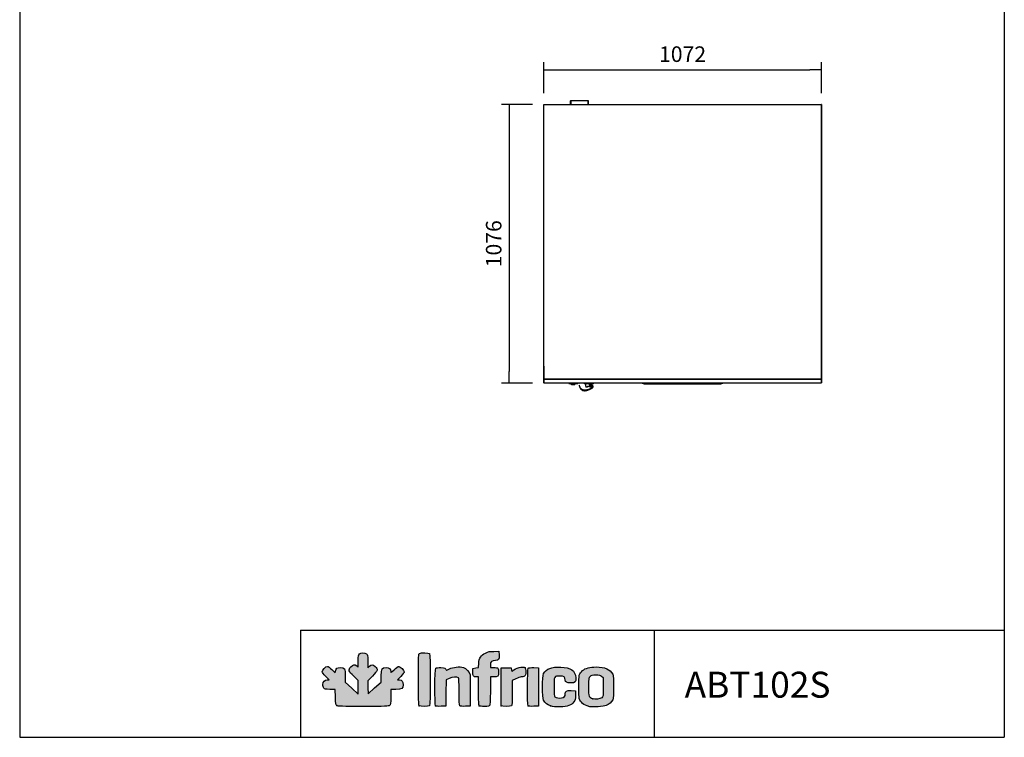
# Model space of a CAD drawing. Units: millimetres. Extents: x 0 to 1411, y 0 to 914.
# Drawn here: x 582 to 772, y 352 to 490 of the extents above; entities that cross this region are included whole.
import ezdxf

# ---------------------------------------------------------------- set-up
doc = ezdxf.new("R2010")
doc.units = ezdxf.units.MM
for name, color, linetype in [('10AB10D01-2', 7, 'Continuous'), ('10AB10D02-2', 7, 'Continuous'), ('10AB10D09-4', 7, 'Continuous'), ('10AB10D152', 7, 'Continuous'), ('10AB10D66', 7, 'Continuous'), ('308X88', 7, 'Continuous'), ('501X37', 7, 'Continuous'), ('__SERINF01_OFICT', 7, 'Continuous'), ('CAPA_1', 7, 'Continuous'), ('Default', 7, 'Continuous')]:
    doc.layers.add(name, color=color, linetype=linetype)
doc.styles.add('SEACAD_Solid_Edge_ISO', font='seiso.ttf')
doc.dimstyles.new('INFRICO_COT', dxfattribs={"dimtxt": 3, "dimasz": 2.25, "dimexe": 1.5, "dimexo": 2.25, "dimgap": 1.5, "dimtad": 1, "dimdec": 0, "dimlfac": 20, "dimzin": 12, "dimtxsty": 'SEACAD_Solid_Edge_ISO', "dimblk1": '_SE_FILLED', "dimblk2": '_SE_FILLED', "dimsah": 1, "dimcen": 1.5, "dimadec": 1, "dimazin": 0, "dimtfac": 1, "dimtdec": 0, "dimtmove": 0, "dimatfit": 3, "dimfxl": 1, "dimtolj": 1, "dimtzin": 12, "dimarcsym": 0})

# ---------------------------------------------------------------- blocks, each defined once
blk = doc.blocks.new('SE14')
at = {"layer": '10AB10D01-2', "color": 7, "linetype": 'Continuous'}
for p, q in [((15238.8, -2113.4), (15238.8, -1105.6)), ((15238.8, -1105.6), (15238.8, -1105.6)), ((15238.8, -2113.4), (15238.8, -2113.4))]:
    blk.add_line(p, q, dxfattribs=at)
for centre, start, end in [((15238.2, -1105.6), 0, 10.3889), ((15238.2, -2113.4), 349.6111, 360)]:
    blk.add_arc(centre, 0.61, start, end, dxfattribs=at)
at = {"layer": '10AB10D02-2', "color": 7, "linetype": 'Continuous'}
for p, q in [((14166.8, -2113.4), (14166.8, -1105.6)), ((14166.8, -1105.6), (14166.8, -1105.6)), ((14166.8, -2113.4), (14166.8, -2113.4))]:
    blk.add_line(p, q, dxfattribs=at)
for centre, start, end in [((14167.4, -1105.6), 169.6111, 180), ((14167.4, -2113.4), 180, 190.3889)]:
    blk.add_arc(centre, 0.61, start, end, dxfattribs=at)
at = {"layer": '10AB10D09-4', "color": 7, "linetype": 'Continuous'}
for p, q in [((14166.8, -1105), (14168, -1105)), ((14166.8, -2164.3), (14166.8, -1105)), ((14168, -1105), (14167.2, -1104.1)), ((14168, -1103.8), (15237.6, -1103.8)), ((14168, -1103.8), (14168, -1103.8)), ((14168, -1105), (14168, -1104.1)), ((14168, -1105), (15237.6, -1105)), ((14168, -2164.3), (14168, -1105)), ((15237.6, -1103.8), (15237.6, -1103.8)), ((15237.6, -1104.1), (15237.6, -1105)), ((15237.6, -1105), (15238.5, -1104.1)), ((15237.6, -1105), (15237.6, -2164.3)), ((15237.6, -1105), (15238.8, -1105)), ((15238.8, -1105), (15238.8, -2164.3)), ((14168, -2164.3), (14166.8, -2164.3)), ((14166.8, -2178.5), (14166.8, -2164.3)), ((14168, -2164.3), (14167.2, -2164.3)), ((14168, -2164.3), (15237.6, -2164.3)), ((14168, -2165.2), (14168, -2164.3)), ((14168, -2178.5), (14168, -2164.3)), ((14168, -2165.2), (14168, -2179.5)), ((15237.6, -2165.2), (14168, -2165.2)), ((15237.6, -2164.3), (15237.6, -2165.2)), ((15237.6, -2164.3), (15237.6, -2178.5)), ((15237.6, -2164.3), (15238.8, -2164.3)), ((15238.5, -2164.3), (15237.6, -2164.3)), ((15237.6, -2165.2), (15237.6, -2179.5)), ((15238.8, -2164.3), (15238.8, -2178.5)), ((14166.8, -2178.5), (14168, -2178.5)), ((14168, -2178.5), (14168, -2178.5)), ((14168, -2179.5), (14168, -2179.8)), ((15237.6, -2179.5), (14168, -2179.5)), ((15237.6, -2179.8), (14168, -2179.8)), ((15238.8, -2178.5), (15237.6, -2178.5)), ((15237.6, -2178.5), (15237.6, -2178.5)), ((15237.6, -2179.5), (15237.6, -2179.8))]:
    blk.add_line(p, q, dxfattribs=at)
for centre, radius, start, end in [((14168, -1105), 1.21, 135, 180), ((14168, -1105), 1.21, 90, 135), ((14174.4, -1104.1), 6.34, 177.1126, 180.3178), ((14168, -1105), 0.0104, 91.3099, 134.5171), ((14168, -1105), 0.01, 135, 180), ((15231.3, -1104.1), 6.34, 359.6822, 2.8874), ((15237.6, -1105), 1.21, 45, 90), ((15237.6, -1105), 0.01, 0, 45), ((15237.6, -1105), 0.0104, 45.4831, 88.6893), ((15237.6, -1105), 1.21, 0, 45), ((14167.1, -2170.6), 6.34, 89.6822, 92.8874), ((14168, -2164.3), 0.0146, 142.5092, 176.2731), ((15237.6, -2164.3), 0.0146, 3.7262, 37.491), ((15238.5, -2170.6), 6.34, 87.1126, 90.3178)]:
    blk.add_arc(centre, radius, start, end, dxfattribs=at)
at = {"layer": '10AB10D152', "color": 7, "linetype": 'Continuous'}
blk.add_line((14166.8, -2114.8), (14166.8, -2163.7), dxfattribs=at)
for centre, start, end in [((14167.6, -2114.8), 170.9875, 180), ((14167.6, -2163.7), 180, 189.0125)]:
    blk.add_arc(centre, 0.81, start, end, dxfattribs=at)
at = {"layer": '10AB10D66', "color": 7, "linetype": 'Continuous'}
for p, q in [((14270.8, -1103.8), (14270.8, -1090)), ((14271.4, -1089.4), (14338.2, -1089.4)), ((14271.4, -1090), (14271.4, -1089.4)), ((14271.4, -1103.8), (14271.4, -1090)), ((14338.2, -1090), (14271.4, -1090)), ((14271.4, -1090), (14271.4, -1103.8)), ((14338.2, -1089.4), (14338.2, -1090)), ((14338.2, -1090), (14338.2, -1103.8)), ((14338.2, -1103.8), (14338.2, -1090)), ((14338.8, -1090), (14338.8, -1103.8))]:
    blk.add_line(p, q, dxfattribs=at)
for centre, radius, start, end in [((14271.4, -1090), 0.61, 90, 180), ((14271.4, -1090), 0.01, 90, 180), ((14338.2, -1090), 0.61, 0, 90), ((14338.2, -1090), 0.01, 0, 90)]:
    blk.add_arc(centre, radius, start, end, dxfattribs=at)
at = {"layer": '308X88', "color": 7, "linetype": 'Continuous'}
for p, q in [((14321.8, -2179.8), (14321.8, -2180)), ((14321.8, -2180), (14359.8, -2180)), ((14321.8, -2180), (14322.8, -2181)), ((14322.8, -2181), (14358.8, -2181)), ((14328.3, -2181), (14328.3, -2192)), ((14329.3, -2192), (14328.3, -2192)), ((14329.3, -2192), (14329.3, -2195)), ((14336, -2195), (14329.3, -2195)), ((14336, -2192), (14336, -2195)), ((14336, -2192), (14345.6, -2192)), ((14336.4, -2195), (14336, -2195)), ((14336.4, -2192), (14336.4, -2195)), ((14345.2, -2192), (14345.2, -2195)), ((14345.6, -2195), (14345.2, -2195)), ((14345.6, -2192), (14345.6, -2195)), ((14352.4, -2195), (14345.6, -2195)), ((14352.4, -2192), (14352.4, -2195)), ((14352.4, -2192), (14353.3, -2192)), ((14353.3, -2188.1), (14353.3, -2181)), ((14353.3, -2192), (14353.3, -2190.4)), ((14358.8, -2181), (14359.8, -2180)), ((14359.8, -2180), (14359.8, -2179.8))]:
    blk.add_line(p, q, dxfattribs=at)
at = {"layer": '501X37', "color": 7, "linetype": 'Continuous'}
for p, q in [((14554.8, -2182.5), (14850.8, -2182.5)), ((14557.8, -2179.8), (14557.8, -2180.1)), ((14557.8, -2180.1), (14847.8, -2180.1)), ((14557.8, -2180.6), (14557.8, -2180.1)), ((14847.8, -2180.6), (14557.8, -2180.6)), ((14847.8, -2179.8), (14847.8, -2180.1)), ((14847.8, -2180.6), (14847.8, -2180.1))]:
    blk.add_line(p, q, dxfattribs=at)
for centre, radius, start, end in [((14554.8, -2170.5), 12, 230.805, 270), ((14557.8, -2167.5), 13.1, 250.0157, 270), ((14557.8, -2167.5), 12.6, 257.6789, 270), ((14847.8, -2167.5), 13.1, 270, 289.9843), ((14847.8, -2167.5), 12.6, 270, 282.3211), ((14850.8, -2170.5), 12, 270, 309.195)]:
    blk.add_arc(centre, radius, start, end, dxfattribs=at)
at = {"layer": '__SERINF01_OFICT', "color": 7, "linetype": 'Continuous'}
for p, q in [((14263.3, -2179.8), (14263.3, -2181)), ((14263.3, -2181), (14298.3, -2181)), ((14274.3, -2186), (14274.3, -2181)), ((14287.3, -2186), (14274.3, -2186)), ((14287.3, -2186), (14287.3, -2181)), ((14298.3, -2181), (14298.3, -2179.8))]:
    blk.add_line(p, q, dxfattribs=at)
for start, end in [(155.5856, 180), (180, 230.8529), (314.1323, 24.4144)]:
    blk.add_arc((14303.6, -2180.4), 1.5, start, end, dxfattribs=at)
blk.add_ellipse((14342.8, -2185.7), major_axis=(0.265, 0.964), ratio=0.879872, start_param=0.151931, end_param=3.293, dxfattribs=at)
for points, knots in [([(14303.3, -2181.6), (14303.2, -2181.6), (14303.2, -2181.6), (14303.2, -2181.6), (14303.1, -2181.6), (14303, -2181.6), (14302.9, -2181.6), (14302.8, -2181.6), (14302.7, -2181.6), (14302.7, -2181.6), (14302.6, -2181.6), (14302.6, -2181.6), (14302.6, -2181.6), (14302.6, -2181.6), (14302.6, -2181.6), (14302.6, -2181.6)], [0.306292, 0.306292, 0.306292, 0.306292, 0.3222245, 0.3222245, 0.3222245, 0.3759334, 0.3759334, 0.3759334, 0.4296396, 0.4296396, 0.4296396, 0.4833423, 0.4833423, 0.4833423, 0.5015275, 0.5015275, 0.5015275, 0.5015275]), ([(14304.1, -2187.2), (14304.1, -2188.1), (14304.5, -2191.5), (14305.6, -2196.5), (14308.4, -2201.7), (14311.7, -2205), (14315.1, -2207.1), (14319.1, -2208.6), (14324.1, -2209.3), (14330.3, -2208.9), (14336.8, -2207.4), (14343.2, -2205.1), (14349.1, -2202.2), (14353.5, -2199.4), (14356, -2197.2), (14357.2, -2195.7), (14357.8, -2194.3), (14358, -2192.9), (14357.6, -2191.5), (14356.7, -2190.2), (14355.3, -2189.2), (14353.4, -2188.1), (14350.7, -2187), (14347.1, -2185.9), (14344.6, -2185.2), (14342.9, -2184.7)], [0.0456592, 0.0456592, 0.0456592, 0.0456592, 0.0667924, 0.1247089, 0.1695296, 0.2058908, 0.236484, 0.2626264, 0.3080299, 0.3570621, 0.4102402, 0.4661957, 0.521844, 0.5747596, 0.6011068, 0.6284118, 0.6536242, 0.6747581, 0.7095876, 0.7366325, 0.7680547, 0.8081434, 0.8598586, 0.9239357, 1, 1, 1, 1]), ([(14342.7, -2186.7), (14344.2, -2187.1), (14346.6, -2187.8), (14350, -2188.9), (14352.4, -2189.8), (14354, -2190.7), (14355, -2191.4), (14355.7, -2192.1), (14356, -2192.8), (14355.9, -2194.1), (14354.7, -2195.6), (14352.7, -2197.5), (14348.7, -2200.1), (14343, -2203), (14336.9, -2205.3), (14330.7, -2206.8), (14324.8, -2207.3), (14320, -2206.7), (14316.3, -2205.4), (14313.2, -2203.7), (14310, -2200.8), (14306.9, -2196.2), (14305.1, -2191.4), (14304.3, -2188.1), (14304.1, -2187.2)], [0, 0, 0, 0, 0.0771138, 0.1423184, 0.1951835, 0.2363572, 0.2682048, 0.295301, 0.3293119, 0.3723931, 0.3987866, 0.4246213, 0.4770717, 0.5327916, 0.5894526, 0.6434025, 0.6927529, 0.7372747, 0.7619494, 0.7906835, 0.825116, 0.8689586, 0.9284124, 0.9524285, 0.9524285, 0.9524285, 0.9524285])]:
    blk.add_open_spline(points, degree=3, knots=knots, dxfattribs=at)
blk = doc.blocks.new('_SE_FILLED')
at = {"color": 0}
blk.add_line((0, 0), (-1, 0), dxfattribs=at)
blk.add_solid([(0, 0), (-1, -0.1665), (-1, 0.1665), (0, 0)], dxfattribs=at)
blk = doc.blocks.new('DMBLK49')
at = {"layer": 'Default', "color": 0, "linetype": 'Continuous', "lineweight": -2}
for p, q in [((682.66, 476.11), (682.66, 482.12)), ((736.26, 476.11), (736.26, 482.12)), ((684.91, 480.62), (734.01, 480.62))]:
    blk.add_line(p, q, dxfattribs=at)
at = {"layer": 'Defpoints', "color": 0, "linetype": 'Continuous'}
for p in [(736.26, 480.62), (682.66, 473.86), (736.26, 473.86)]:
    blk.add_point(p, dxfattribs=at)
at = {"layer": 'Default', "color": 0, "linetype": 'Continuous', "lineweight": -2, "xscale": 2.25, "yscale": 2.25, "zscale": 2.25, "rotation": 180}
blk.add_blockref('_SE_FILLED', (682.66, 480.62), dxfattribs=at)
at = {"layer": 'Default', "color": 0, "linetype": 'Continuous', "lineweight": -2, "xscale": 2.25, "yscale": 2.25, "zscale": 2.25}
blk.add_blockref('_SE_FILLED', (736.26, 480.62), dxfattribs=at)
at = {"layer": 'Default', "color": 0, "linetype": 'Continuous', "insert": (709.46, 483.64), "char_height": 3, "attachment_point": 5, "style": 'SEACAD_Solid_Edge_ISO'}
blk.add_mtext('\\A1;\\A1;1072', dxfattribs=at)
blk = doc.blocks.new('DMBLK50')
at = {"layer": 'Default', "color": 0, "linetype": 'Continuous', "lineweight": -2}
for p, q in [((680.47, 473.95), (674.53, 473.95)), ((676.03, 471.7), (676.03, 422.4)), ((680.47, 420.15), (674.53, 420.15))]:
    blk.add_line(p, q, dxfattribs=at)
at = {"layer": 'Defpoints', "color": 0, "linetype": 'Continuous'}
for p in [(682.72, 473.95), (676.03, 420.15), (682.72, 420.15)]:
    blk.add_point(p, dxfattribs=at)
at = {"layer": 'Default', "color": 0, "linetype": 'Continuous', "lineweight": -2, "xscale": 2.25, "yscale": 2.25, "zscale": 2.25}
for p, rotation in [((676.03, 473.95), 89.99957676973268), ((676.03, 420.15), 269.9995767697327)]:
    blk.add_blockref('_SE_FILLED', p, dxfattribs=dict(at, rotation=rotation))
at = {"layer": 'Default', "color": 0, "linetype": 'Continuous', "insert": (673.01, 447.05), "char_height": 3, "attachment_point": 5, "rotation": 89.9996, "style": 'SEACAD_Solid_Edge_ISO'}
blk.add_mtext('\\A1;\\A1;1076', dxfattribs=at)

msp = doc.modelspace()

# ---------------------------------------------------------------- hatches: boundary and pattern name
at = {"layer": 'Default', "linetype": 'Continuous'}
h = msp.add_hatch(color=150, dxfattribs=at)
edge = h.paths.add_edge_path()
edge.add_line((648.762, 360.159), (648.73, 361.423))
edge.add_line((648.73, 361.423), (648.697, 362.686))
edge.add_line((648.697, 362.686), (649.611, 363.605))
edge.add_spline(control_points=[(649.611, 363.605), (650.683, 364.682), (650.75, 364.924), (650.123, 365.474)], knot_values=[0, 0, 0, 0, 1, 1, 1, 1], degree=3, periodic=0)
edge.add_spline(control_points=[(650.123, 365.474), (649.631, 365.906), (649.435, 365.915), (649.024, 365.521)], knot_values=[0, 0, 0, 0, 1, 1, 1, 1], degree=3, periodic=0)
edge.add_line((649.024, 365.521), (648.705, 365.216))
edge.add_line((648.705, 365.216), (648.705, 366.482))
edge.add_spline(control_points=[(648.705, 366.482), (648.705, 367.661), (648.688, 367.76), (648.452, 367.925)], knot_values=[0, 0, 0, 0, 1, 1, 1, 1], degree=3, periodic=0)
edge.add_spline(control_points=[(648.452, 367.925), (648.09, 368.179), (647.39, 368.153), (647.112, 367.875)], knot_values=[0, 0, 0, 0, 1, 1, 1, 1], degree=3, periodic=0)
edge.add_spline(control_points=[(647.112, 367.875), (646.915, 367.677), (646.885, 367.496), (646.885, 366.501)], knot_values=[0, 0, 0, 0, 1, 1, 1, 1], degree=3, periodic=0)
edge.add_line((646.885, 366.501), (646.885, 365.355))
edge.add_line((646.885, 365.355), (646.585, 365.591))
edge.add_spline(control_points=[(646.585, 365.591), (646.161, 365.925), (645.967, 365.888), (645.471, 365.381)], knot_values=[0, 0, 0, 0, 1, 1, 1, 1], degree=3, periodic=0)
edge.add_spline(control_points=[(645.471, 365.381), (644.892, 364.787), (644.957, 364.578), (646.031, 363.575)], knot_values=[0, 0, 0, 0, 1, 1, 1, 1], degree=3, periodic=0)
edge.add_line((646.031, 363.575), (646.885, 362.777))
edge.add_line((646.885, 362.777), (646.885, 361.445))
edge.add_line((646.885, 361.445), (646.885, 360.113))
edge.add_line((646.885, 360.113), (645.633, 361.276))
edge.add_line((645.633, 361.276), (644.382, 362.439))
edge.add_line((644.382, 362.439), (644.382, 363.596))
edge.add_spline(control_points=[(644.382, 363.596), (644.382, 365.079), (644.279, 365.258), (643.422, 365.258)], knot_values=[0, 0, 0, 0, 1, 1, 1, 1], degree=3, periodic=0)
edge.add_spline(control_points=[(643.422, 365.258), (642.752, 365.258), (642.603, 365.15), (642.489, 364.584)], knot_values=[0, 0, 0, 0, 1, 1, 1, 1], degree=3, periodic=0)
edge.add_line((642.489, 364.584), (642.416, 364.216))
edge.add_line((642.416, 364.216), (641.774, 364.851))
edge.add_spline(control_points=[(641.774, 364.851), (641.422, 365.2), (641.04, 365.486), (640.926, 365.486)], knot_values=[0, 0, 0, 0, 1, 1, 1, 1], degree=3, periodic=0)
edge.add_spline(control_points=[(640.926, 365.486), (640.629, 365.486), (639.945, 364.762), (639.945, 364.448)], knot_values=[0, 0, 0, 0, 1, 1, 1, 1], degree=3, periodic=0)
edge.add_spline(control_points=[(639.945, 364.448), (639.945, 364.279), (640.18, 363.947), (640.596, 363.527)], knot_values=[0, 0, 0, 0, 1, 1, 1, 1], degree=3, periodic=0)
edge.add_line((640.596, 363.527), (641.246, 362.869))
edge.add_line((641.246, 362.869), (640.88, 362.869))
edge.add_spline(control_points=[(640.88, 362.869), (640.377, 362.869), (640.059, 362.526), (640.059, 361.984)], knot_values=[0, 0, 0, 0, 1, 1, 1, 1], degree=3, periodic=0)
edge.add_spline(control_points=[(640.059, 361.984), (640.059, 361.748), (640.138, 361.441), (640.236, 361.302)], knot_values=[0, 0, 0, 0, 1, 1, 1, 1], degree=3, periodic=0)
edge.add_spline(control_points=[(640.236, 361.302), (640.396, 361.073), (640.508, 361.049), (641.421, 361.049)], knot_values=[0, 0, 0, 0, 1, 1, 1, 1], degree=3, periodic=0)
edge.add_line((641.421, 361.049), (642.43, 361.049))
edge.add_line((642.43, 361.049), (642.467, 359.56))
edge.add_spline(control_points=[(642.467, 359.56), (642.5, 358.243), (642.53, 358.053), (642.726, 357.911)], knot_values=[0, 0, 0, 0, 1, 1, 1, 1], degree=3, periodic=0)
edge.add_spline(control_points=[(642.726, 357.911), (642.908, 357.778), (643.796, 357.75), (647.836, 357.75)], knot_values=[0, 0, 0, 0, 1, 1, 1, 1], degree=3, periodic=0)
edge.add_spline(control_points=[(647.836, 357.75), (652.226, 357.75), (652.747, 357.769), (652.934, 357.938)], knot_values=[0, 0, 0, 0, 1, 1, 1, 1], degree=3, periodic=0)
edge.add_spline(control_points=[(652.934, 357.938), (653.115, 358.102), (653.142, 358.316), (653.142, 359.587)], knot_values=[0, 0, 0, 0, 1, 1, 1, 1], degree=3, periodic=0)
edge.add_line((653.142, 359.587), (653.142, 361.049))
edge.add_line((653.142, 361.049), (654.128, 361.049))
edge.add_spline(control_points=[(654.128, 361.049), (655.333, 361.049), (655.531, 361.174), (655.531, 361.939)], knot_values=[0, 0, 0, 0, 1, 1, 1, 1], degree=3, periodic=0)
edge.add_spline(control_points=[(655.531, 361.939), (655.531, 362.558), (655.291, 362.869), (654.814, 362.869)], knot_values=[0, 0, 0, 0, 1, 1, 1, 1], degree=3, periodic=0)
edge.add_line((654.814, 362.869), (654.473, 362.869))
edge.add_line((654.473, 362.869), (655.116, 363.543))
edge.add_spline(control_points=[(655.116, 363.543), (655.469, 363.914), (655.759, 364.309), (655.759, 364.42)], knot_values=[0, 0, 0, 0, 1, 1, 1, 1], degree=3, periodic=0)
edge.add_spline(control_points=[(655.759, 364.42), (655.759, 364.691), (654.972, 365.486), (654.703, 365.486)], knot_values=[0, 0, 0, 0, 1, 1, 1, 1], degree=3, periodic=0)
edge.add_spline(control_points=[(654.703, 365.486), (654.586, 365.486), (654.187, 365.196), (653.816, 364.843)], knot_values=[0, 0, 0, 0, 1, 1, 1, 1], degree=3, periodic=0)
edge.add_spline(control_points=[(653.816, 364.843), (653.152, 364.21), (653.142, 364.205), (653.142, 364.521)], knot_values=[0, 0, 0, 0, 1, 1, 1, 1], degree=3, periodic=0)
edge.add_spline(control_points=[(653.142, 364.521), (653.142, 365.016), (652.849, 365.258), (652.252, 365.258)], knot_values=[0, 0, 0, 0, 1, 1, 1, 1], degree=3, periodic=0)
edge.add_spline(control_points=[(652.252, 365.258), (651.416, 365.258), (651.322, 365.097), (651.322, 363.672)], knot_values=[0, 0, 0, 0, 1, 1, 1, 1], degree=3, periodic=0)
edge.add_line((651.322, 363.672), (651.322, 362.462))
edge.add_line((651.322, 362.462), (650.042, 361.311))
edge.add_line((650.042, 361.311), (648.762, 360.159))
h = msp.add_hatch(color=150, dxfattribs=at)
edge = h.paths.add_edge_path()
edge.add_spline(control_points=[(660.628, 357.886), (660.824, 358.082), (660.824, 367.77), (660.628, 367.966)], knot_values=[0, 0, 0, 0, 1, 1, 1, 1], degree=3, periodic=0)
edge.add_spline(control_points=[(660.628, 367.966), (660.459, 368.135), (659.016, 368.149), (658.709, 367.985)], knot_values=[0, 0, 0, 0, 1, 1, 1, 1], degree=3, periodic=0)
edge.add_spline(control_points=[(658.709, 367.985), (658.497, 367.871), (658.489, 367.695), (658.489, 362.945)], knot_values=[0, 0, 0, 0, 1, 1, 1, 1], degree=3, periodic=0)
edge.add_spline(control_points=[(658.489, 362.945), (658.489, 359.268), (658.524, 357.988), (658.626, 357.886)], knot_values=[0, 0, 0, 0, 1, 1, 1, 1], degree=3, periodic=0)
edge.add_spline(control_points=[(658.626, 357.886), (658.808, 357.704), (660.445, 357.704), (660.628, 357.886)], knot_values=[0, 0, 0, 0, 1, 1, 1, 1], degree=3, periodic=0)
h = msp.add_hatch(color=150, dxfattribs=at)
edge = h.paths.add_edge_path()
edge.add_line((670.121, 366.071), (670.065, 365.291))
edge.add_line((670.065, 365.291), (669.539, 365.189))
edge.add_line((669.539, 365.189), (669.013, 365.088))
edge.add_line((669.013, 365.088), (668.978, 364.408))
edge.add_spline(control_points=[(668.978, 364.408), (668.938, 363.63), (669.084, 363.438), (669.717, 363.438)], knot_values=[0, 0, 0, 0, 1, 1, 1, 1], degree=3, periodic=0)
edge.add_line((669.717, 363.438), (670.093, 363.438))
edge.add_line((670.093, 363.438), (670.093, 360.73))
edge.add_spline(control_points=[(670.093, 360.73), (670.093, 358.776), (670.131, 357.985), (670.23, 357.886)], knot_values=[0, 0, 0, 0, 1, 1, 1, 1], degree=3, periodic=0)
edge.add_spline(control_points=[(670.23, 357.886), (670.313, 357.803), (670.714, 357.75), (671.25, 357.75)], knot_values=[0, 0, 0, 0, 1, 1, 1, 1], degree=3, periodic=0)
edge.add_spline(control_points=[(671.25, 357.75), (672.007, 357.75), (672.15, 357.781), (672.251, 357.97)], knot_values=[0, 0, 0, 0, 1, 1, 1, 1], degree=3, periodic=0)
edge.add_spline(control_points=[(672.251, 357.97), (672.322, 358.103), (672.369, 359.223), (672.369, 360.814)], knot_values=[0, 0, 0, 0, 1, 1, 1, 1], degree=3, periodic=0)
edge.add_line((672.369, 360.814), (672.369, 363.438))
edge.add_line((672.369, 363.438), (672.945, 363.438))
edge.add_spline(control_points=[(672.945, 363.438), (673.83, 363.438), (673.961, 363.553), (673.961, 364.329)], knot_values=[0, 0, 0, 0, 1, 1, 1, 1], degree=3, periodic=0)
edge.add_spline(control_points=[(673.961, 364.329), (673.961, 364.69), (673.9, 365.047), (673.825, 365.122)], knot_values=[0, 0, 0, 0, 1, 1, 1, 1], degree=3, periodic=0)
edge.add_spline(control_points=[(673.825, 365.122), (673.75, 365.197), (673.391, 365.258), (673.029, 365.258)], knot_values=[0, 0, 0, 0, 1, 1, 1, 1], degree=3, periodic=0)
edge.add_line((673.029, 365.258), (672.369, 365.258))
edge.add_line((672.369, 365.258), (672.369, 365.764))
edge.add_spline(control_points=[(672.369, 365.764), (672.369, 366.381), (672.645, 366.623), (673.347, 366.623)], knot_values=[0, 0, 0, 0, 1, 1, 1, 1], degree=3, periodic=0)
edge.add_spline(control_points=[(673.347, 366.623), (673.979, 366.623), (674.094, 366.793), (674.052, 367.666)], knot_values=[0, 0, 0, 0, 1, 1, 1, 1], degree=3, periodic=0)
edge.add_line((674.052, 367.666), (674.018, 368.387))
edge.add_line((674.018, 368.387), (673.05, 368.385))
edge.add_spline(control_points=[(673.05, 368.385), (672.22, 368.383), (671.987, 368.337), (671.423, 368.061)], knot_values=[0, 0, 0, 0, 1, 1, 1, 1], degree=3, periodic=0)
edge.add_spline(control_points=[(671.423, 368.061), (670.53, 367.624), (670.195, 367.112), (670.121, 366.071)], knot_values=[0, 0, 0, 0, 1, 1, 1, 1], degree=3, periodic=0)
h = msp.add_hatch(color=150, dxfattribs=at)
edge = h.paths.add_edge_path()
edge.add_spline(control_points=[(664.403, 363.153), (665.015, 363.463), (665.963, 363.541), (666.202, 363.301)], knot_values=[0, 0, 0, 0, 1, 1, 1, 1], degree=3, periodic=0)
edge.add_spline(control_points=[(666.202, 363.301), (666.301, 363.203), (666.339, 362.44), (666.339, 360.585)], knot_values=[0, 0, 0, 0, 1, 1, 1, 1], degree=3, periodic=0)
edge.add_spline(control_points=[(666.339, 360.585), (666.339, 358.508), (666.37, 357.979), (666.499, 357.872)], knot_values=[0, 0, 0, 0, 1, 1, 1, 1], degree=3, periodic=0)
edge.add_spline(control_points=[(666.499, 357.872), (666.599, 357.789), (666.991, 357.752), (667.551, 357.773)], knot_values=[0, 0, 0, 0, 1, 1, 1, 1], degree=3, periodic=0)
edge.add_line((667.551, 357.773), (668.444, 357.806))
edge.add_line((668.444, 357.806), (668.477, 360.651))
edge.add_spline(control_points=[(668.477, 360.651), (668.495, 362.215), (668.479, 363.664), (668.442, 363.871)], knot_values=[0, 0, 0, 0, 1, 1, 1, 1], degree=3, periodic=0)
edge.add_spline(control_points=[(668.442, 363.871), (668.353, 364.362), (667.684, 365.096), (667.17, 365.266)], knot_values=[0, 0, 0, 0, 1, 1, 1, 1], degree=3, periodic=0)
edge.add_spline(control_points=[(667.17, 365.266), (666.488, 365.491), (665.105, 365.351), (664.463, 364.992)], knot_values=[0, 0, 0, 0, 1, 1, 1, 1], degree=3, periodic=0)
edge.add_spline(control_points=[(664.463, 364.992), (664.162, 364.824), (663.91, 364.7), (663.904, 364.716)], knot_values=[0, 0, 0, 0, 1, 1, 1, 1], degree=3, periodic=0)
edge.add_spline(control_points=[(663.904, 364.716), (663.747, 365.139), (663.616, 365.202), (662.818, 365.235)], knot_values=[0, 0, 0, 0, 1, 1, 1, 1], degree=3, periodic=0)
edge.add_spline(control_points=[(662.818, 365.235), (662.309, 365.256), (661.934, 365.218), (661.835, 365.136)], knot_values=[0, 0, 0, 0, 1, 1, 1, 1], degree=3, periodic=0)
edge.add_spline(control_points=[(661.835, 365.136), (661.614, 364.953), (661.596, 358.101), (661.815, 357.882)], knot_values=[0, 0, 0, 0, 1, 1, 1, 1], degree=3, periodic=0)
edge.add_spline(control_points=[(661.815, 357.882), (661.91, 357.788), (662.256, 357.752), (662.868, 357.774)], knot_values=[0, 0, 0, 0, 1, 1, 1, 1], degree=3, periodic=0)
edge.add_line((662.868, 357.774), (663.779, 357.806))
edge.add_line((663.779, 357.806), (663.81, 360.337))
edge.add_line((663.81, 360.337), (663.84, 362.867))
edge.add_line((663.84, 362.867), (664.403, 363.153))
h = msp.add_hatch(color=150, dxfattribs=at)
edge = h.paths.add_edge_path()
edge.add_spline(control_points=[(676.692, 364.632), (676.532, 364.438), (676.518, 364.45), (676.464, 364.813)], knot_values=[0, 0, 0, 0, 1, 1, 1, 1], degree=3, periodic=0)
edge.add_line((676.464, 364.813), (676.407, 365.201))
edge.add_line((676.407, 365.201), (675.44, 365.201))
edge.add_line((675.44, 365.201), (674.473, 365.201))
edge.add_line((674.473, 365.201), (674.443, 361.619))
edge.add_spline(control_points=[(674.443, 361.619), (674.427, 359.648), (674.438, 357.972), (674.468, 357.893)], knot_values=[0, 0, 0, 0, 1, 1, 1, 1], degree=3, periodic=0)
edge.add_spline(control_points=[(674.468, 357.893), (674.542, 357.701), (676.251, 357.695), (676.442, 357.886)], knot_values=[0, 0, 0, 0, 1, 1, 1, 1], degree=3, periodic=0)
edge.add_spline(control_points=[(676.442, 357.886), (676.539, 357.983), (676.578, 358.698), (676.578, 360.38)], knot_values=[0, 0, 0, 0, 1, 1, 1, 1], degree=3, periodic=0)
edge.add_line((676.578, 360.38), (676.578, 362.738))
edge.add_line((676.578, 362.738), (677.279, 363.088))
edge.add_spline(control_points=[(677.279, 363.088), (677.664, 363.28), (678.139, 363.438), (678.334, 363.438)], knot_values=[0, 0, 0, 0, 1, 1, 1, 1], degree=3, periodic=0)
edge.add_spline(control_points=[(678.334, 363.438), (678.529, 363.438), (678.803, 363.518), (678.942, 363.615)], knot_values=[0, 0, 0, 0, 1, 1, 1, 1], degree=3, periodic=0)
edge.add_spline(control_points=[(678.942, 363.615), (679.153, 363.763), (679.195, 363.899), (679.195, 364.446)], knot_values=[0, 0, 0, 0, 1, 1, 1, 1], degree=3, periodic=0)
edge.add_spline(control_points=[(679.195, 364.446), (679.195, 364.805), (679.133, 365.16), (679.058, 365.235)], knot_values=[0, 0, 0, 0, 1, 1, 1, 1], degree=3, periodic=0)
edge.add_spline(control_points=[(679.058, 365.235), (678.716, 365.577), (677.139, 365.175), (676.692, 364.632)], knot_values=[0, 0, 0, 0, 1, 1, 1, 1], degree=3, periodic=0)
h = msp.add_hatch(color=150, dxfattribs=at)
edge = h.paths.add_edge_path()
edge.add_spline(control_points=[(679.696, 365.136), (679.476, 364.953), (679.458, 358.101), (679.677, 357.882)], knot_values=[0, 0, 0, 0, 1, 1, 1, 1], degree=3, periodic=0)
edge.add_spline(control_points=[(679.677, 357.882), (679.771, 357.788), (680.117, 357.752), (680.729, 357.774)], knot_values=[0, 0, 0, 0, 1, 1, 1, 1], degree=3, periodic=0)
edge.add_line((680.729, 357.774), (681.641, 357.806))
edge.add_line((681.641, 357.806), (681.641, 361.504))
edge.add_line((681.641, 361.504), (681.641, 365.201))
edge.add_line((681.641, 365.201), (680.748, 365.235))
edge.add_spline(control_points=[(680.748, 365.235), (680.188, 365.256), (679.796, 365.219), (679.696, 365.136)], knot_values=[0, 0, 0, 0, 1, 1, 1, 1], degree=3, periodic=0)
h = msp.add_hatch(color=150, dxfattribs=at)
edge = h.paths.add_edge_path()
edge.add_spline(control_points=[(685.763, 363.609), (686.578, 363.609), (686.817, 363.437), (686.817, 362.851)], knot_values=[0, 0, 0, 0, 1, 1, 1, 1], degree=3, periodic=0)
edge.add_spline(control_points=[(686.817, 362.851), (686.817, 362.444), (687.091, 362.3), (687.869, 362.3)], knot_values=[0, 0, 0, 0, 1, 1, 1, 1], degree=3, periodic=0)
edge.add_spline(control_points=[(687.869, 362.3), (688.761, 362.3), (688.906, 362.448), (688.845, 363.294)], knot_values=[0, 0, 0, 0, 1, 1, 1, 1], degree=3, periodic=0)
edge.add_spline(control_points=[(688.845, 363.294), (688.745, 364.671), (687.901, 365.271), (685.95, 365.35)], knot_values=[0, 0, 0, 0, 1, 1, 1, 1], degree=3, periodic=0)
edge.add_spline(control_points=[(685.95, 365.35), (684.177, 365.422), (683.153, 365.029), (682.632, 364.079)], knot_values=[0, 0, 0, 0, 1, 1, 1, 1], degree=3, periodic=0)
edge.add_spline(control_points=[(682.632, 364.079), (682.347, 363.559), (682.342, 359.458), (682.625, 358.944)], knot_values=[0, 0, 0, 0, 1, 1, 1, 1], degree=3, periodic=0)
edge.add_spline(control_points=[(682.625, 358.944), (682.915, 358.418), (683.339, 358.079), (683.997, 357.845)], knot_values=[0, 0, 0, 0, 1, 1, 1, 1], degree=3, periodic=0)
edge.add_spline(control_points=[(683.997, 357.845), (684.476, 357.675), (684.854, 357.638), (685.85, 357.664)], knot_values=[0, 0, 0, 0, 1, 1, 1, 1], degree=3, periodic=0)
edge.add_spline(control_points=[(685.85, 357.664), (687.303, 357.702), (687.975, 357.948), (688.498, 358.634)], knot_values=[0, 0, 0, 0, 1, 1, 1, 1], degree=3, periodic=0)
edge.add_spline(control_points=[(688.498, 358.634), (688.773, 358.993), (688.808, 359.139), (688.808, 359.902)], knot_values=[0, 0, 0, 0, 1, 1, 1, 1], degree=3, periodic=0)
edge.add_line((688.808, 359.902), (688.808, 360.764))
edge.add_line((688.808, 360.764), (687.973, 360.798))
edge.add_spline(control_points=[(687.973, 360.798), (687.011, 360.837), (686.817, 360.735), (686.817, 360.19)], knot_values=[0, 0, 0, 0, 1, 1, 1, 1], degree=3, periodic=0)
edge.add_spline(control_points=[(686.817, 360.19), (686.817, 359.744), (686.607, 359.503), (686.127, 359.398)], knot_values=[0, 0, 0, 0, 1, 1, 1, 1], degree=3, periodic=0)
edge.add_spline(control_points=[(686.127, 359.398), (685.731, 359.31), (685.012, 359.417), (684.798, 359.594)], knot_values=[0, 0, 0, 0, 1, 1, 1, 1], degree=3, periodic=0)
edge.add_spline(control_points=[(684.798, 359.594), (684.695, 359.679), (684.656, 360.208), (684.656, 361.504)], knot_values=[0, 0, 0, 0, 1, 1, 1, 1], degree=3, periodic=0)
edge.add_spline(control_points=[(684.656, 361.504), (684.656, 363.62), (684.65, 363.609), (685.763, 363.609)], knot_values=[0, 0, 0, 0, 1, 1, 1, 1], degree=3, periodic=0)
h = msp.add_hatch(color=150, dxfattribs=at)
edge = h.paths.add_edge_path()
edge.add_spline(control_points=[(692.79, 365.372), (691.539, 365.372), (690.716, 365.151), (690.166, 364.668)], knot_values=[0, 0, 0, 0, 1, 1, 1, 1], degree=3, periodic=0)
edge.add_spline(control_points=[(690.166, 364.668), (689.467, 364.054), (689.434, 363.911), (689.434, 361.504)], knot_values=[0, 0, 0, 0, 1, 1, 1, 1], degree=3, periodic=0)
edge.add_spline(control_points=[(689.434, 361.504), (689.434, 359.101), (689.468, 358.953), (690.158, 358.347)], knot_values=[0, 0, 0, 0, 1, 1, 1, 1], degree=3, periodic=0)
edge.add_spline(control_points=[(690.158, 358.347), (690.512, 358.036), (690.84, 357.884), (691.538, 357.707)], knot_values=[0, 0, 0, 0, 1, 1, 1, 1], degree=3, periodic=0)
edge.add_spline(control_points=[(691.538, 357.707), (692.058, 357.575), (694.272, 357.715), (694.724, 357.908)], knot_values=[0, 0, 0, 0, 1, 1, 1, 1], degree=3, periodic=0)
edge.add_spline(control_points=[(694.724, 357.908), (695.247, 358.132), (695.754, 358.58), (695.986, 359.024)], knot_values=[0, 0, 0, 0, 1, 1, 1, 1], degree=3, periodic=0)
edge.add_spline(control_points=[(695.986, 359.024), (696.219, 359.471), (696.216, 363.542), (695.981, 363.996)], knot_values=[0, 0, 0, 0, 1, 1, 1, 1], degree=3, periodic=0)
edge.add_spline(control_points=[(695.981, 363.996), (695.506, 364.915), (694.447, 365.372), (692.79, 365.372)], knot_values=[0, 0, 0, 0, 1, 1, 1, 1], degree=3, periodic=0)
edge = h.paths.add_edge_path()
edge.add_spline(control_points=[(691.661, 363.56), (691.37, 363.287), (691.368, 363.27), (691.368, 361.502)], knot_values=[0, 0, 0, 0, 1, 1, 1, 1], degree=3, periodic=0)
edge.add_spline(control_points=[(691.368, 361.502), (691.368, 359.543), (691.396, 359.458), (692.124, 359.225)], knot_values=[0, 0, 0, 0, 1, 1, 1, 1], degree=3, periodic=0)
edge.add_spline(control_points=[(692.124, 359.225), (692.594, 359.075), (693.537, 359.19), (693.869, 359.438)], knot_values=[0, 0, 0, 0, 1, 1, 1, 1], degree=3, periodic=0)
edge.add_spline(control_points=[(693.869, 359.438), (694.154, 359.651), (694.155, 359.657), (694.155, 361.504)], knot_values=[0, 0, 0, 0, 1, 1, 1, 1], degree=3, periodic=0)
edge.add_line((694.155, 361.504), (694.155, 363.357))
edge.add_line((694.155, 363.357), (693.834, 363.596))
edge.add_spline(control_points=[(693.834, 363.596), (693.58, 363.786), (693.348, 363.836), (692.733, 363.836)], knot_values=[0, 0, 0, 0, 1, 1, 1, 1], degree=3, periodic=0)
edge.add_spline(control_points=[(692.733, 363.836), (692.066, 363.835), (691.912, 363.796), (691.661, 363.56)], knot_values=[0, 0, 0, 0, 1, 1, 1, 1], degree=3, periodic=0)

# ---------------------------------------------------------------- linework, layer by layer
for p, q in [((581.546, 628.793), (581.546, 351.793)), ((771.546, 628.793), (771.546, 351.793)), ((635.75, 372.503), (771.546, 372.503)), ((635.75, 372.503), (635.75, 351.793)), ((703.992, 372.41), (703.992, 351.848))]:
    msp.add_line(p, q)
at = {"color": 7, "linetype": 'Continuous'}
msp.add_line((581.546, 351.793), (771.546, 351.793), dxfattribs=at)
at = {"layer": 'CAPA_1', "color": 150, "linetype": 'Continuous'}
for p, q in [((673.05, 368.385), (674.018, 368.387)), ((674.018, 368.387), (674.052, 367.666)), ((641.774, 364.851), (642.416, 364.216)), ((646.585, 365.591), (646.885, 365.355)), ((646.885, 365.355), (646.885, 366.501)), ((648.705, 366.482), (648.705, 365.216)), ((648.705, 365.216), (649.024, 365.521)), ((668.978, 364.408), (669.013, 365.088)), ((669.013, 365.088), (669.539, 365.189)), ((669.539, 365.189), (670.065, 365.291)), ((670.065, 365.291), (670.121, 366.071)), ((672.369, 365.764), (672.369, 365.258)), ((672.369, 365.258), (673.029, 365.258)), ((674.443, 361.619), (674.473, 365.201)), ((674.473, 365.201), (675.44, 365.201)), ((675.44, 365.201), (676.407, 365.201)), ((676.407, 365.201), (676.464, 364.813)), ((680.748, 365.235), (681.641, 365.201)), ((681.641, 365.201), (681.641, 361.504)), ((641.246, 362.869), (640.596, 363.527)), ((642.416, 364.216), (642.489, 364.584)), ((644.382, 363.596), (644.382, 362.439)), ((646.885, 362.777), (646.031, 363.575)), ((649.611, 363.605), (648.697, 362.686)), ((651.322, 362.462), (651.322, 363.672)), ((655.116, 363.543), (654.473, 362.869)), ((664.403, 363.153), (663.84, 362.867)), ((670.093, 363.438), (669.717, 363.438)), ((670.093, 360.73), (670.093, 363.438)), ((672.369, 363.438), (672.369, 360.814)), ((672.945, 363.438), (672.369, 363.438)), ((677.279, 363.088), (676.578, 362.738)), ((693.834, 363.596), (694.155, 363.357)), ((694.155, 363.357), (694.155, 361.504)), ((640.88, 362.869), (641.246, 362.869)), ((642.43, 361.049), (641.421, 361.049)), ((642.467, 359.56), (642.43, 361.049)), ((644.382, 362.439), (645.633, 361.276)), ((645.633, 361.276), (646.885, 360.113)), ((646.885, 361.445), (646.885, 362.777)), ((646.885, 360.113), (646.885, 361.445)), ((648.697, 362.686), (648.73, 361.423)), ((648.73, 361.423), (648.762, 360.159)), ((648.762, 360.159), (650.042, 361.311)), ((650.042, 361.311), (651.322, 362.462)), ((654.128, 361.049), (653.142, 361.049)), ((653.142, 361.049), (653.142, 359.587)), ((654.473, 362.869), (654.814, 362.869)), ((663.84, 362.867), (663.81, 360.337)), ((676.578, 362.738), (676.578, 360.38)), ((681.641, 361.504), (681.641, 357.806)), ((663.81, 360.337), (663.779, 357.806)), ((668.477, 360.651), (668.444, 357.806)), ((687.973, 360.798), (688.808, 360.764)), ((688.808, 360.764), (688.808, 359.902)), ((663.779, 357.806), (662.868, 357.774)), ((668.444, 357.806), (667.551, 357.773)), ((681.641, 357.806), (680.729, 357.774)), ((691.538, 357.707), (691.538, 357.707))]:
    msp.add_line(p, q, dxfattribs=at)
for points in [[(646.885, 366.501), (646.885, 367.496), (646.915, 367.677), (647.112, 367.875)], [(647.112, 367.875), (647.39, 368.153), (648.09, 368.179), (648.452, 367.925)], [(648.452, 367.925), (648.688, 367.76), (648.705, 367.661), (648.705, 366.482)], [(658.489, 362.945), (658.489, 367.695), (658.497, 367.871), (658.709, 367.985)], [(658.709, 367.985), (659.016, 368.149), (660.459, 368.135), (660.628, 367.966)], [(660.628, 367.966), (660.824, 367.77), (660.824, 358.082), (660.628, 357.886)], [(670.121, 366.071), (670.195, 367.112), (670.53, 367.624), (671.423, 368.061)], [(671.423, 368.061), (671.987, 368.337), (672.22, 368.383), (673.05, 368.385)], [(674.052, 367.666), (674.094, 366.793), (673.979, 366.623), (673.347, 366.623)], [(639.945, 364.448), (639.945, 364.762), (640.629, 365.486), (640.926, 365.486)], [(640.926, 365.486), (641.04, 365.486), (641.422, 365.2), (641.774, 364.851)], [(642.489, 364.584), (642.603, 365.15), (642.752, 365.258), (643.422, 365.258)], [(643.422, 365.258), (644.279, 365.258), (644.382, 365.079), (644.382, 363.596)], [(646.031, 363.575), (644.957, 364.578), (644.892, 364.787), (645.471, 365.381)], [(645.471, 365.381), (645.967, 365.888), (646.161, 365.925), (646.585, 365.591)], [(649.024, 365.521), (649.435, 365.915), (649.631, 365.906), (650.123, 365.474)], [(650.123, 365.474), (650.75, 364.924), (650.683, 364.682), (649.611, 363.605)], [(651.322, 363.672), (651.322, 365.097), (651.416, 365.258), (652.252, 365.258)], [(652.252, 365.258), (652.849, 365.258), (653.142, 365.016), (653.142, 364.521)], [(653.142, 364.521), (653.142, 364.205), (653.152, 364.21), (653.816, 364.843)], [(653.816, 364.843), (654.187, 365.196), (654.586, 365.486), (654.703, 365.486)], [(654.703, 365.486), (654.972, 365.486), (655.759, 364.691), (655.759, 364.42)], [(661.815, 357.882), (661.596, 358.101), (661.614, 364.953), (661.835, 365.136)], [(661.835, 365.136), (661.934, 365.218), (662.309, 365.256), (662.818, 365.235)], [(662.818, 365.235), (663.616, 365.202), (663.747, 365.139), (663.904, 364.716)], [(663.904, 364.716), (663.91, 364.7), (664.162, 364.824), (664.463, 364.992)], [(664.463, 364.992), (665.105, 365.351), (666.488, 365.491), (667.17, 365.266)], [(667.17, 365.266), (667.684, 365.096), (668.353, 364.362), (668.442, 363.871)], [(673.347, 366.623), (672.645, 366.623), (672.369, 366.381), (672.369, 365.764)], [(673.029, 365.258), (673.391, 365.258), (673.75, 365.197), (673.825, 365.122)], [(673.825, 365.122), (673.9, 365.047), (673.961, 364.69), (673.961, 364.329)], [(676.464, 364.813), (676.518, 364.45), (676.532, 364.438), (676.692, 364.632)], [(676.692, 364.632), (677.139, 365.175), (678.716, 365.577), (679.058, 365.235)], [(679.058, 365.235), (679.133, 365.16), (679.195, 364.805), (679.195, 364.446)], [(679.677, 357.882), (679.458, 358.101), (679.476, 364.953), (679.696, 365.136)], [(679.696, 365.136), (679.796, 365.219), (680.188, 365.256), (680.748, 365.235)], [(682.632, 364.079), (683.153, 365.029), (684.177, 365.422), (685.95, 365.35)], [(685.95, 365.35), (687.901, 365.271), (688.745, 364.671), (688.845, 363.294)], [(690.166, 364.668), (690.716, 365.151), (691.539, 365.372), (692.79, 365.372)], [(692.79, 365.372), (694.447, 365.372), (695.506, 364.915), (695.981, 363.996)], [(640.596, 363.527), (640.18, 363.947), (639.945, 364.279), (639.945, 364.448)], [(655.759, 364.42), (655.759, 364.309), (655.469, 363.914), (655.116, 363.543)], [(658.626, 357.886), (658.524, 357.988), (658.489, 359.268), (658.489, 362.945)], [(666.202, 363.301), (665.963, 363.541), (665.015, 363.463), (664.403, 363.153)], [(666.339, 360.585), (666.339, 362.44), (666.301, 363.203), (666.202, 363.301)], [(668.442, 363.871), (668.479, 363.664), (668.495, 362.215), (668.477, 360.651)], [(669.717, 363.438), (669.084, 363.438), (668.938, 363.63), (668.978, 364.408)], [(673.961, 364.329), (673.961, 363.553), (673.83, 363.438), (672.945, 363.438)], [(678.334, 363.438), (678.139, 363.438), (677.664, 363.28), (677.279, 363.088)], [(678.942, 363.615), (678.803, 363.518), (678.529, 363.438), (678.334, 363.438)], [(679.195, 364.446), (679.195, 363.899), (679.153, 363.763), (678.942, 363.615)], [(682.625, 358.944), (682.342, 359.458), (682.347, 363.559), (682.632, 364.079)], [(685.763, 363.609), (684.65, 363.609), (684.656, 363.62), (684.656, 361.504)], [(686.817, 362.851), (686.817, 363.437), (686.578, 363.609), (685.763, 363.609)], [(688.845, 363.294), (688.906, 362.448), (688.761, 362.3), (687.869, 362.3)], [(689.434, 361.504), (689.434, 363.911), (689.467, 364.054), (690.166, 364.668)], [(691.368, 361.502), (691.368, 363.27), (691.37, 363.287), (691.661, 363.56)], [(691.661, 363.56), (691.912, 363.796), (692.066, 363.835), (692.733, 363.836)], [(692.733, 363.836), (693.348, 363.836), (693.58, 363.786), (693.834, 363.596)], [(695.981, 363.996), (696.216, 363.542), (696.219, 359.471), (695.986, 359.024)], [(640.059, 361.984), (640.059, 362.526), (640.377, 362.869), (640.88, 362.869)], [(640.236, 361.302), (640.138, 361.441), (640.059, 361.748), (640.059, 361.984)], [(641.421, 361.049), (640.508, 361.049), (640.396, 361.073), (640.236, 361.302)], [(655.531, 361.939), (655.531, 361.174), (655.333, 361.049), (654.128, 361.049)], [(654.814, 362.869), (655.291, 362.869), (655.531, 362.558), (655.531, 361.939)], [(674.468, 357.893), (674.438, 357.972), (674.427, 359.648), (674.443, 361.619)], [(684.656, 361.504), (684.656, 360.208), (684.695, 359.679), (684.798, 359.594)], [(687.869, 362.3), (687.091, 362.3), (686.817, 362.444), (686.817, 362.851)], [(690.158, 358.347), (689.468, 358.953), (689.434, 359.101), (689.434, 361.504)], [(692.124, 359.225), (691.396, 359.458), (691.368, 359.543), (691.368, 361.502)], [(694.155, 361.504), (694.155, 359.657), (694.154, 359.651), (693.869, 359.438)], [(642.726, 357.911), (642.53, 358.053), (642.5, 358.243), (642.467, 359.56)], [(653.142, 359.587), (653.142, 358.316), (653.115, 358.102), (652.934, 357.938)], [(666.499, 357.872), (666.37, 357.979), (666.339, 358.508), (666.339, 360.585)], [(670.23, 357.886), (670.131, 357.985), (670.093, 358.776), (670.093, 360.73)], [(672.369, 360.814), (672.369, 359.223), (672.322, 358.103), (672.251, 357.97)], [(676.578, 360.38), (676.578, 358.698), (676.539, 357.983), (676.442, 357.886)], [(684.798, 359.594), (685.012, 359.417), (685.731, 359.31), (686.127, 359.398)], [(686.127, 359.398), (686.607, 359.503), (686.817, 359.744), (686.817, 360.19)], [(686.817, 360.19), (686.817, 360.735), (687.011, 360.837), (687.973, 360.798)], [(688.808, 359.902), (688.808, 359.139), (688.773, 358.993), (688.498, 358.634)], [(693.869, 359.438), (693.537, 359.19), (692.594, 359.075), (692.124, 359.225)], [(647.836, 357.75), (643.796, 357.75), (642.908, 357.778), (642.726, 357.911)], [(652.934, 357.938), (652.747, 357.769), (652.226, 357.75), (647.836, 357.75)], [(660.628, 357.886), (660.445, 357.704), (658.808, 357.704), (658.626, 357.886)], [(662.868, 357.774), (662.256, 357.752), (661.91, 357.788), (661.815, 357.882)], [(667.551, 357.773), (666.991, 357.752), (666.599, 357.789), (666.499, 357.872)], [(671.25, 357.75), (670.714, 357.75), (670.313, 357.803), (670.23, 357.886)], [(672.251, 357.97), (672.15, 357.781), (672.007, 357.75), (671.25, 357.75)], [(676.442, 357.886), (676.251, 357.695), (674.542, 357.701), (674.468, 357.893)], [(680.729, 357.774), (680.117, 357.752), (679.771, 357.788), (679.677, 357.882)], [(683.997, 357.845), (683.339, 358.079), (682.915, 358.418), (682.625, 358.944)], [(685.85, 357.664), (684.854, 357.638), (684.476, 357.675), (683.997, 357.845)], [(688.498, 358.634), (687.975, 357.948), (687.303, 357.702), (685.85, 357.664)], [(691.538, 357.707), (690.84, 357.884), (690.512, 358.036), (690.158, 358.347)], [(694.724, 357.908), (694.272, 357.715), (692.058, 357.575), (691.538, 357.707)], [(695.986, 359.024), (695.754, 358.58), (695.247, 358.132), (694.724, 357.908)]]:
    msp.add_open_spline(points, degree=3, dxfattribs=at)
for p in [(692.124, 359.225), (642.726, 357.911), (658.626, 357.886), (661.815, 357.882), (670.23, 357.886), (674.468, 357.893), (679.677, 357.882), (683.997, 357.845)]:
    msp.add_point(p, dxfattribs=at)

# ---------------------------------------------------------------- block references
at = {"layer": 'Default', "xscale": 0.04999999999995453, "yscale": 0.0500000000001819, "zscale": 0.05}
msp.add_blockref('SE14', (-25.681, 529.143), dxfattribs=at)

# ---------------------------------------------------------------- texts
at = {"layer": 'Default', "insert": (709.86, 361.948), "char_height": 5, "width": 72.75601, "attachment_point": 4}
msp.add_mtext('{\\fSolid Edge ISO|b0|i0|c0|p34;\\C7;ABT102S}', dxfattribs=at)

# ---------------------------------------------------------------- dimensions: what is measured, and where the dimension line sits
at = {"layer": 'Default', "color": 7, "linetype": 'Continuous'}
for base, p1, p2, angle, picture, middle in [((736.262, 480.619), (682.66, 473.863), (736.262, 473.863), 0, 'DMBLK49', (709.461, 480.619)), ((676.031, 420.153), (682.721, 473.953), (682.721, 420.153), 269.99958, 'DMBLK50', (676.031, 447.053))]:
    dim = msp.add_linear_dim(base=base, p1=p1, p2=p2, angle=angle, text='\\A1;<>', dimstyle='INFRICO_COT', dxfattribs=at)
    dim.commit()
    dim.dimension.update_dxf_attribs({"geometry": picture, "text_midpoint": middle, "dimtype": 161})

doc.saveas('drawing.dxf')
